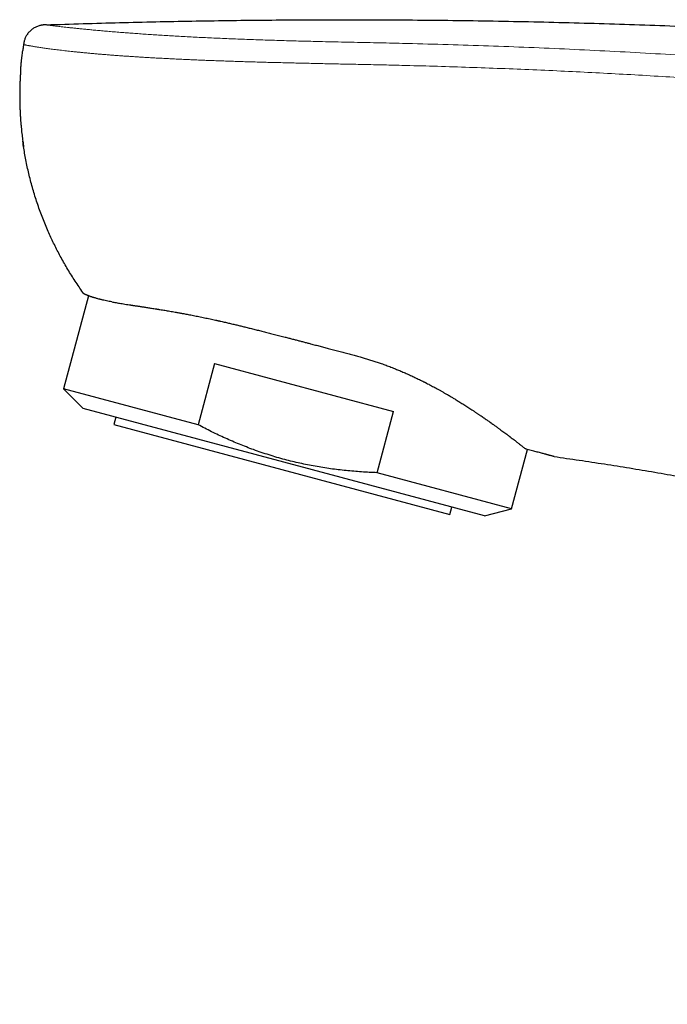
# Model space of a CAD drawing. Units: millimetres. Extents: x 8 to 623, y 12 to 467.
# Drawn here: x 30 to 64, y 374 to 424 of the extents above; entities that cross this region are included whole.
import ezdxf

# ---------------------------------------------------------------- set-up
doc = ezdxf.new("R2010")
doc.units = ezdxf.units.MM

msp = doc.modelspace()

# ---------------------------------------------------------------- linework, layer by layer
at = {"color": 7, "linetype": 'Continuous', "lineweight": 30}
for p, q in [((31.168, 424.199), (31.158, 424.197)), ((31.449, 424.226), (31.448, 424.226)), ((30.269, 423.206), (30.266, 423.183)), ((30.27, 423.206), (30.27, 423.206)), ((30.094, 421.508), (30.094, 421.501)), ((30.256, 418.012), (30.271, 417.909)), ((33.627, 410.197), (32.338, 405.385)), ((40.145, 406.687), (39.296, 403.52)), ((40.145, 406.687), (49.41, 404.204)), ((32.338, 405.385), (33.358, 404.364)), ((39.296, 403.52), (32.338, 405.385)), ((54.126, 398.799), (33.358, 404.364)), ((35.049, 403.911), (34.945, 403.525)), ((48.561, 401.037), (49.41, 404.204)), ((34.945, 403.525), (52.332, 398.866)), ((55.52, 399.173), (56.343, 402.243)), ((55.52, 399.173), (48.561, 401.037)), ((52.332, 398.866), (52.435, 399.252)), ((54.126, 398.799), (55.52, 399.173))]:
    msp.add_line(p, q, dxfattribs=at)
at = {"color": 8, "linetype": 'Continuous', "lineweight": 0}
msp.add_line((30.119, 421.889), (30.119, 421.895), dxfattribs=at)
at = {"color": 7, "linetype": 'Continuous', "lineweight": 30}
for points, knots in [([(31.158, 424.196), (31.144, 424.194), (31.101, 424.185), (31.029, 424.163), (30.945, 424.131), (30.863, 424.092), (30.785, 424.046), (30.71, 423.994), (30.639, 423.936), (30.573, 423.872), (30.512, 423.804), (30.458, 423.733), (30.411, 423.659), (30.372, 423.584), (30.34, 423.508), (30.315, 423.434), (30.303, 423.385), (30.298, 423.362)], [0, 0, 0, 0, 0.0342439, 0.1048141, 0.1774275, 0.2475781, 0.3190435, 0.3913939, 0.4641176, 0.5366636, 0.6084897, 0.6791125, 0.7481671, 0.8154548, 0.8809463, 0.94364, 1, 1, 1, 1]), ([(31.448, 424.226), (31.437, 424.225), (31.414, 424.224), (31.38, 424.223), (31.35, 424.222), (31.323, 424.22), (31.301, 424.218), (31.281, 424.216), (31.261, 424.214), (31.241, 424.211), (31.223, 424.209), (31.206, 424.206), (31.19, 424.203), (31.174, 424.2), (31.163, 424.198), (31.158, 424.197)], [0, 0, 0, 0, 0.095648, 0.187324, 0.271928, 0.330085, 0.384792, 0.439116, 0.496102, 0.577828, 0.664953, 0.754108, 0.840992, 0.922277, 1, 1, 1, 1]), ([(31.448, 424.226), (32.082, 424.247), (33.345, 424.289), (35.234, 424.341), (37.109, 424.386), (38.972, 424.423), (40.821, 424.451), (42.658, 424.472), (44.481, 424.486), (46.292, 424.492), (48.089, 424.491), (49.283, 424.484), (49.878, 424.481)], [0, 0, 0, 0, 0.10321, 0.205701, 0.307477, 0.408538, 0.508887, 0.608524, 0.707453, 0.805674, 0.903189, 1, 1, 1, 1]), ([(49.878, 424.481), (50.574, 424.475), (51.967, 424.464), (54.056, 424.435), (56.145, 424.397), (58.234, 424.348), (60.322, 424.291), (62.411, 424.223), (64.44, 424.148), (66.412, 424.066), (68.325, 423.978), (70.238, 423.882), (72.15, 423.778), (74.062, 423.666), (75.974, 423.546), (77.885, 423.417), (79.795, 423.281), (81.705, 423.136), (83.614, 422.983), (85.522, 422.822), (87.393, 422.656), (89.228, 422.485), (91.025, 422.311), (92.822, 422.129), (94.618, 421.94), (96.449, 421.74), (98.316, 421.529), (100.218, 421.305), (102.119, 421.072), (104.019, 420.832), (105.918, 420.584), (107.78, 420.332), (109.604, 420.078), (111.392, 419.821), (113.178, 419.558), (114.963, 419.287), (116.748, 419.009), (118.531, 418.724), (120.313, 418.431), (122.093, 418.132), (123.873, 417.825), (125.64, 417.513), (127.396, 417.195), (129.14, 416.873), (130.883, 416.544), (132.044, 416.319), (132.624, 416.207)], [0, 0, 0, 0, 0.025088, 0.050176, 0.075264, 0.100352, 0.12544, 0.150528, 0.175616, 0.198613, 0.221611, 0.244608, 0.267605, 0.290603, 0.3136, 0.336597, 0.359595, 0.382592, 0.405589, 0.428587, 0.451584, 0.473267, 0.49495, 0.516634, 0.538317, 0.56, 0.582997, 0.605995, 0.628992, 0.651989, 0.674987, 0.697984, 0.719667, 0.74135, 0.763034, 0.784717, 0.8064, 0.828083, 0.849766, 0.87145, 0.893133, 0.914816, 0.936112, 0.957408, 0.978704, 1, 1, 1, 1]), ([(30.269, 423.206), (30.268, 423.199), (30.265, 423.174), (30.258, 423.128), (30.251, 423.082), (30.247, 423.048), (30.244, 423.031), (30.242, 423.016), (30.24, 423), (30.237, 422.98), (30.234, 422.957), (30.231, 422.932), (30.228, 422.913), (30.226, 422.902), (30.226, 422.898)], [0, 0, 0, 0, 0.079804, 0.266468, 0.471804, 0.537747, 0.593346, 0.638165, 0.68121, 0.738052, 0.823966, 0.897137, 0.967257, 1, 1, 1, 1]), ([(30.27, 423.206), (30.27, 423.206), (30.269, 423.206), (30.27, 423.206), (30.27, 423.206)], [0, 0, 0, 0, 0.376672, 1, 1, 1, 1]), ([(30.298, 423.362), (30.295, 423.347), (30.288, 423.319), (30.281, 423.279), (30.275, 423.242), (30.272, 423.218), (30.27, 423.206)], [0, 0, 0, 0, 0.252155, 0.501965, 0.750802, 1, 1, 1, 1]), ([(30.119, 421.895), (30.12, 421.895), (30.124, 421.965), (30.137, 422.103), (30.151, 422.261), (30.163, 422.369), (30.169, 422.428), (30.175, 422.486), (30.182, 422.545), (30.192, 422.631), (30.206, 422.747), (30.219, 422.845), (30.226, 422.896), (30.226, 422.898)], [0, 0, 0, 0, 0.002104, 0.206998, 0.411782, 0.474554, 0.530648, 0.588108, 0.646947, 0.707177, 0.8467, 0.993343, 1, 1, 1, 1]), ([(30.227, 422.908), (30.227, 422.908), (30.227, 422.906), (30.227, 422.905), (30.227, 422.904)], [0, 0, 0, 0, 0.299555, 1, 1, 1, 1]), ([(30.119, 421.889), (30.119, 421.886), (30.118, 421.877), (30.117, 421.862), (30.116, 421.844), (30.114, 421.826), (30.113, 421.803), (30.111, 421.777), (30.109, 421.753), (30.108, 421.732), (30.106, 421.712), (30.105, 421.688), (30.103, 421.663), (30.102, 421.64), (30.101, 421.619), (30.1, 421.6), (30.098, 421.579), (30.097, 421.558), (30.096, 421.537), (30.095, 421.518), (30.094, 421.501), (30.093, 421.483), (30.092, 421.461), (30.091, 421.437), (30.09, 421.416), (30.089, 421.398), (30.088, 421.38), (30.087, 421.359), (30.086, 421.336), (30.085, 421.314), (30.084, 421.295), (30.083, 421.278), (30.083, 421.26), (30.082, 421.239), (30.081, 421.211), (30.08, 421.179), (30.079, 421.146), (30.078, 421.119), (30.077, 421.09), (30.076, 421.06), (30.075, 421.03), (30.075, 421.006), (30.074, 420.985), (30.074, 420.962), (30.073, 420.94), (30.073, 420.919), (30.072, 420.9), (30.072, 420.879), (30.071, 420.856), (30.071, 420.835), (30.071, 420.818), (30.071, 420.804), (30.071, 420.79), (30.07, 420.774), (30.07, 420.755), (30.07, 420.735), (30.07, 420.718), (30.07, 420.703), (30.07, 420.69), (30.069, 420.674), (30.069, 420.653), (30.069, 420.628), (30.069, 420.602), (30.069, 420.577), (30.069, 420.556), (30.069, 420.53), (30.069, 420.497), (30.069, 420.459), (30.07, 420.42), (30.07, 420.383), (30.07, 420.345), (30.071, 420.307), (30.071, 420.271), (30.072, 420.239), (30.073, 420.21), (30.073, 420.178), (30.074, 420.145), (30.075, 420.114), (30.076, 420.086), (30.076, 420.056), (30.077, 420.027), (30.078, 420), (30.079, 419.975), (30.08, 419.948), (30.081, 419.92), (30.082, 419.892), (30.083, 419.865), (30.084, 419.84), (30.085, 419.803), (30.088, 419.752), (30.092, 419.671), (30.097, 419.572), (30.103, 419.468), (30.109, 419.374), (30.115, 419.287), (30.122, 419.198), (30.129, 419.106), (30.14, 418.988), (30.153, 418.846), (30.17, 418.682), (30.188, 418.52), (30.208, 418.358), (30.23, 418.194), (30.25, 418.051), (30.264, 417.962), (30.269, 417.928)], [0, 0, 0, 0, 0.00223, 0.007189, 0.011529, 0.015487, 0.02124, 0.028961, 0.035065, 0.039815, 0.044741, 0.050455, 0.057529, 0.063803, 0.068279, 0.073015, 0.078317, 0.083908, 0.08934, 0.094133, 0.09805, 0.102317, 0.108212, 0.114775, 0.119987, 0.124315, 0.12862, 0.133551, 0.139889, 0.14597, 0.150654, 0.154465, 0.158844, 0.163921, 0.170179, 0.180291, 0.188384, 0.194668, 0.200945, 0.210176, 0.217589, 0.223402, 0.228246, 0.233917, 0.240216, 0.24539, 0.249409, 0.254547, 0.261013, 0.266891, 0.270679, 0.274155, 0.277371, 0.281225, 0.286161, 0.291394, 0.29606, 0.299267, 0.302563, 0.306267, 0.31141, 0.317822, 0.325228, 0.331463, 0.336343, 0.341046, 0.351258, 0.361445, 0.369649, 0.380406, 0.38916, 0.39858, 0.409444, 0.416078, 0.422565, 0.431037, 0.44072, 0.447419, 0.453927, 0.46191, 0.47016, 0.47597, 0.481962, 0.489221, 0.496463, 0.503522, 0.5102, 0.516509, 0.522563, 0.538479, 0.554685, 0.583751, 0.61294, 0.633487, 0.655188, 0.678263, 0.701461, 0.724557, 0.768011, 0.808916, 0.849291, 0.890524, 0.932114, 0.97406, 1, 1, 1, 1]), ([(30.119, 421.895), (30.119, 421.89), (30.119, 421.884), (30.118, 421.879), (30.118, 421.877)], [0, 0, 0, 0, 0.78223, 1, 1, 1, 1]), ([(33.396, 410.298), (33.326, 410.395), (33.188, 410.589), (32.988, 410.884), (32.794, 411.182), (32.607, 411.484), (32.425, 411.79), (32.254, 412.094), (32.091, 412.395), (31.937, 412.693), (31.789, 412.994), (31.647, 413.299), (31.505, 413.618), (31.364, 413.952), (31.227, 414.3), (31.096, 414.651), (30.974, 415.004), (30.859, 415.36), (30.751, 415.719), (30.651, 416.08), (30.561, 416.438), (30.479, 416.792), (30.405, 417.141), (30.339, 417.491), (30.28, 417.842), (30.247, 418.077), (30.23, 418.194)], [0, 0, 0, 0, 0.041535, 0.083004, 0.124421, 0.165804, 0.207171, 0.248537, 0.287555, 0.326604, 0.365697, 0.404854, 0.444005, 0.487633, 0.531207, 0.574748, 0.618275, 0.661807, 0.705365, 0.74897, 0.792644, 0.834246, 0.875768, 0.917224, 0.958632, 1, 1, 1, 1]), ([(34.836, 409.882), (34.789, 409.891), (34.693, 409.909), (34.558, 409.937), (34.452, 409.96), (34.372, 409.978), (34.316, 409.991), (34.261, 410.004), (34.209, 410.017), (34.149, 410.032), (34.08, 410.051), (34.003, 410.072), (33.937, 410.092), (33.882, 410.109), (33.837, 410.123), (33.807, 410.132), (33.791, 410.138), (33.786, 410.14), (33.781, 410.141), (33.776, 410.143), (33.771, 410.145), (33.759, 410.149), (33.74, 410.155), (33.715, 410.164), (33.689, 410.174), (33.662, 410.183), (33.635, 410.194), (33.614, 410.202), (33.598, 410.208), (33.587, 410.212), (33.575, 410.217), (33.563, 410.222), (33.551, 410.227), (33.541, 410.231), (33.532, 410.235), (33.523, 410.239), (33.514, 410.243), (33.507, 410.246), (33.501, 410.249), (33.496, 410.251), (33.493, 410.252), (33.491, 410.253), (33.49, 410.254), (33.489, 410.254), (33.489, 410.254), (33.489, 410.254), (33.489, 410.254), (33.489, 410.254), (33.489, 410.254), (33.489, 410.254), (33.48, 410.258), (33.465, 410.265), (33.446, 410.274), (33.43, 410.282), (33.418, 410.287), (33.409, 410.292), (33.403, 410.295), (33.398, 410.297), (33.396, 410.299), (33.396, 410.298), (33.396, 410.298)], [0, 0, 0, 0, 0.0502342, 0.1006797, 0.1513386, 0.1752958, 0.1993011, 0.2233546, 0.2469899, 0.2692578, 0.3074405, 0.3469609, 0.3878198, 0.4155204, 0.4438044, 0.4691771, 0.4725332, 0.475897, 0.4792686, 0.482648, 0.4860351, 0.48943, 0.506466, 0.5248456, 0.5445688, 0.5656356, 0.588046, 0.6118, 0.6210542, 0.6304974, 0.6429431, 0.6557963, 0.6677806, 0.6788959, 0.6891421, 0.6985194, 0.7096706, 0.7192768, 0.7273382, 0.7329158, 0.7374034, 0.7404507, 0.7415241, 0.7419446, 0.7421196, 0.7421947, 0.7422274, 0.7422417, 0.7422479, 0.7422507, 0.7422528, 0.7769573, 0.8101891, 0.8419483, 0.872235, 0.9010495, 0.9279165, 0.9533638, 0.9773915, 1, 1, 1, 1]), ([(34.836, 409.882), (34.872, 409.875), (34.943, 409.862), (35.056, 409.842), (35.175, 409.821), (35.302, 409.8), (35.44, 409.777), (35.591, 409.753), (35.707, 409.735), (35.779, 409.724), (35.804, 409.72), (35.83, 409.716), (35.854, 409.712), (35.875, 409.709), (35.898, 409.706), (35.925, 409.702), (35.967, 409.695), (36.018, 409.688), (36.081, 409.678), (36.15, 409.668), (36.225, 409.657), (36.307, 409.645), (36.395, 409.631), (36.487, 409.617), (36.582, 409.603), (36.681, 409.588), (36.786, 409.572), (36.898, 409.554), (37.016, 409.536), (37.107, 409.522), (37.17, 409.512), (37.2, 409.507), (37.231, 409.502), (37.261, 409.497), (37.291, 409.492), (37.358, 409.482), (37.455, 409.466), (37.583, 409.445), (37.711, 409.424), (37.842, 409.401), (37.977, 409.378), (38.099, 409.357), (38.207, 409.338), (38.301, 409.321), (38.393, 409.304), (38.482, 409.288), (38.574, 409.271), (38.674, 409.252), (38.837, 409.221), (39.061, 409.178), (39.344, 409.121), (39.629, 409.062), (39.916, 409.001), (40.123, 408.956), (40.246, 408.929), (40.285, 408.92), (40.324, 408.911), (40.363, 408.902), (40.403, 408.893), (40.443, 408.884), (40.508, 408.87), (40.598, 408.849), (40.745, 408.816), (40.927, 408.773), (41.14, 408.723), (41.352, 408.672), (41.563, 408.621), (41.781, 408.568), (42.007, 408.513), (42.241, 408.455), (42.484, 408.394), (42.734, 408.332), (42.99, 408.267), (43.254, 408.199), (43.524, 408.13), (43.771, 408.066), (43.993, 408.009), (44.185, 407.959), (44.376, 407.909), (44.565, 407.86), (44.752, 407.811), (44.938, 407.762), (45.144, 407.708), (45.37, 407.649), (45.616, 407.584), (45.858, 407.52), (46.111, 407.453), (46.375, 407.382), (46.647, 407.309), (46.915, 407.238), (47.176, 407.167), (47.431, 407.098), (47.598, 407.052), (47.681, 407.03)], [0, 0, 0, 0, 0.014255, 0.028871, 0.043847, 0.059184, 0.074883, 0.092568, 0.110692, 0.113387, 0.116091, 0.118805, 0.121528, 0.123966, 0.125359, 0.128821, 0.132535, 0.138475, 0.144962, 0.151997, 0.159578, 0.167707, 0.176383, 0.185606, 0.194541, 0.203936, 0.213791, 0.224106, 0.23488, 0.246115, 0.248863, 0.251593, 0.254303, 0.256995, 0.259668, 0.262322, 0.274578, 0.285167, 0.29542, 0.307189, 0.318484, 0.329304, 0.337264, 0.344946, 0.35235, 0.359476, 0.366325, 0.374474, 0.383229, 0.405025, 0.426695, 0.448239, 0.469658, 0.490951, 0.493768, 0.496604, 0.499459, 0.502335, 0.505229, 0.508144, 0.511078, 0.519247, 0.527564, 0.542784, 0.558476, 0.572886, 0.587673, 0.602836, 0.618376, 0.634621, 0.651259, 0.668289, 0.685711, 0.703526, 0.721734, 0.740334, 0.753319, 0.766178, 0.778909, 0.791514, 0.803992, 0.816343, 0.828567, 0.845168, 0.861529, 0.877651, 0.893533, 0.912127, 0.930381, 0.948295, 0.96587, 0.983105, 1, 1, 1, 1]), ([(47.681, 407.03), (47.754, 407.01), (47.901, 406.969), (48.12, 406.904), (48.34, 406.836), (48.561, 406.763), (48.75, 406.699), (48.907, 406.643), (49.031, 406.597), (49.156, 406.551), (49.281, 406.503), (49.401, 406.456), (49.515, 406.41), (49.662, 406.35), (49.847, 406.273), (50.071, 406.175), (50.298, 406.072), (50.527, 405.966), (50.757, 405.855), (50.917, 405.775), (51.009, 405.729), (51.032, 405.717), (51.055, 405.706), (51.078, 405.694), (51.101, 405.682), (51.153, 405.655), (51.231, 405.615), (51.334, 405.56), (51.442, 405.503), (51.557, 405.441), (51.681, 405.374), (51.806, 405.304), (51.932, 405.233), (52.06, 405.161), (52.155, 405.106), (52.216, 405.07), (52.245, 405.054), (52.273, 405.037), (52.301, 405.02), (52.325, 405.007), (52.352, 404.991), (52.384, 404.972), (52.436, 404.941), (52.501, 404.902), (52.581, 404.853), (52.666, 404.801), (52.756, 404.746), (52.851, 404.688), (52.949, 404.627), (53.048, 404.564), (53.15, 404.5), (53.254, 404.433), (53.363, 404.363), (53.455, 404.303), (53.531, 404.253), (53.588, 404.215), (53.644, 404.178), (53.698, 404.142), (53.75, 404.107), (53.801, 404.073), (53.851, 404.039), (53.915, 403.996), (53.992, 403.943), (54.081, 403.882), (54.163, 403.826), (54.239, 403.772), (54.309, 403.723), (54.359, 403.688), (54.392, 403.665), (54.407, 403.654), (54.423, 403.643), (54.441, 403.631), (54.483, 403.6), (54.565, 403.542), (54.679, 403.461), (54.801, 403.372), (54.917, 403.288), (55.026, 403.208), (55.128, 403.132), (55.204, 403.076), (55.257, 403.036), (55.288, 403.013), (55.319, 402.99), (55.349, 402.967), (55.379, 402.945), (55.408, 402.923), (55.437, 402.901), (55.486, 402.864), (55.552, 402.814), (55.631, 402.754), (55.703, 402.698), (55.769, 402.648), (55.833, 402.598), (55.904, 402.543), (55.981, 402.483), (56.059, 402.422), (56.131, 402.365), (56.198, 402.313), (56.237, 402.281), (56.257, 402.266)], [0, 0, 0, 0, 0.0163446, 0.0329028, 0.049678, 0.0666737, 0.0838929, 0.0936561, 0.1034912, 0.1133988, 0.1233793, 0.1334333, 0.1424337, 0.1510613, 0.1693717, 0.1881389, 0.2073651, 0.2270524, 0.2472025, 0.2678173, 0.2698612, 0.2719163, 0.2739824, 0.2760597, 0.2781481, 0.2802476, 0.2902949, 0.2994747, 0.3088518, 0.3202721, 0.3319722, 0.3439522, 0.3562122, 0.3687524, 0.3815728, 0.3844309, 0.3873026, 0.3901878, 0.3930867, 0.3957171, 0.3973472, 0.4013365, 0.4055322, 0.4132398, 0.4215591, 0.4304903, 0.4400332, 0.4501879, 0.4609545, 0.4716662, 0.4829218, 0.4947212, 0.5070646, 0.5199519, 0.5268952, 0.5336941, 0.5403486, 0.5468585, 0.5532241, 0.5594452, 0.5655218, 0.5714541, 0.583415, 0.5947418, 0.6054346, 0.6154932, 0.6249178, 0.6337083, 0.6359232, 0.638094, 0.6402205, 0.6423174, 0.6455146, 0.657945, 0.6766492, 0.6948632, 0.7125873, 0.7298216, 0.7465667, 0.7628226, 0.7683009, 0.7737564, 0.7791889, 0.7845986, 0.7899854, 0.7953494, 0.8006906, 0.806009, 0.8225753, 0.8389171, 0.8533187, 0.867542, 0.8815875, 0.8964812, 0.9176116, 0.938527, 0.9592291, 0.9797196, 1, 1, 1, 1]), ([(48.561, 401.037), (48.427, 401.043), (48.159, 401.053), (47.758, 401.077), (47.357, 401.107), (46.956, 401.144), (46.556, 401.188), (46.157, 401.24), (45.759, 401.299), (45.492, 401.344), (45.227, 401.392), (44.962, 401.443), (44.57, 401.526), (44.18, 401.617), (43.784, 401.718), (43.382, 401.831), (42.974, 401.954), (42.569, 402.087), (42.178, 402.225), (41.8, 402.367), (41.435, 402.512), (41.073, 402.664), (40.712, 402.822), (40.354, 402.987), (39.999, 403.159), (39.646, 403.336), (39.413, 403.459), (39.296, 403.52)], [0, 0, 0, 0, 0.041539, 0.083084, 0.124628, 0.166166, 0.207714, 0.24927, 0.290826, 0.332373, 0.333156, 0.374516, 0.415885, 0.457253, 0.498612, 0.542592, 0.586582, 0.630572, 0.674552, 0.715126, 0.755707, 0.796289, 0.836864, 0.877645, 0.918431, 0.959218, 1, 1, 1, 1]), ([(57.719, 401.874), (57.718, 401.874), (57.716, 401.875), (57.703, 401.878), (57.682, 401.884), (57.652, 401.892), (57.614, 401.902), (57.569, 401.914), (57.518, 401.928), (57.474, 401.94), (57.441, 401.949), (57.422, 401.954), (57.402, 401.959), (57.381, 401.965), (57.36, 401.97), (57.338, 401.976), (57.316, 401.982), (57.273, 401.994), (57.208, 402.011), (57.115, 402.036), (57.014, 402.063), (56.906, 402.092), (56.79, 402.123), (56.667, 402.156), (56.538, 402.191), (56.401, 402.227), (56.305, 402.253), (56.257, 402.266)], [0, 0, 0, 0, 0.0457683, 0.091757, 0.138117, 0.184996, 0.2325367, 0.2776263, 0.3235176, 0.370311, 0.3842855, 0.3983488, 0.4125034, 0.4267514, 0.441095, 0.4555364, 0.4700777, 0.4847211, 0.5361057, 0.5889375, 0.643289, 0.6992269, 0.7568123, 0.8150274, 0.8749346, 0.9365784, 1, 1, 1, 1]), ([(57.719, 401.874), (58.154, 401.812), (59.024, 401.688), (60.328, 401.49), (61.63, 401.282), (62.931, 401.065), (64.23, 400.839), (65.503, 400.607), (66.749, 400.371), (67.969, 400.132), (69.188, 399.884), (70.404, 399.627), (71.619, 399.362), (72.832, 399.089), (74.044, 398.807), (75.253, 398.517), (76.46, 398.219), (77.658, 397.914), (78.847, 397.603), (80.027, 397.286), (81.204, 396.96), (82.386, 396.625), (83.573, 396.279), (84.765, 395.923), (85.954, 395.559), (87.141, 395.187), (88.319, 394.809), (89.486, 394.425), (90.644, 394.035), (91.799, 393.638), (92.96, 393.23), (94.125, 392.811), (95.296, 392.381), (96.463, 391.943), (97.627, 391.498), (98.788, 391.044), (99.947, 390.582), (101.101, 390.112), (102.25, 389.635), (103.396, 389.15), (104.539, 388.657), (105.678, 388.156), (106.806, 387.651), (107.925, 387.14), (109.033, 386.626), (110.138, 386.104), (111.247, 385.57), (112.359, 385.026), (113.475, 384.47), (114.588, 383.906), (115.696, 383.335), (116.8, 382.756), (117.901, 382.169), (118.997, 381.575), (120.089, 380.973), (121.177, 380.364), (122.261, 379.747), (123.341, 379.122), (124.416, 378.49), (125.487, 377.851), (126.524, 377.222), (127.527, 376.604), (128.497, 375.999), (129.463, 375.387), (130.425, 374.769), (131.384, 374.145), (132.02, 373.724), (132.337, 373.513)], [0, 0, 0, 0, 0.016381, 0.032763, 0.049144, 0.065526, 0.081908, 0.098291, 0.113738, 0.129185, 0.144632, 0.16008, 0.175528, 0.190976, 0.206425, 0.221874, 0.237323, 0.252773, 0.267947, 0.283121, 0.298296, 0.313471, 0.328922, 0.344374, 0.359826, 0.375278, 0.390731, 0.405908, 0.421085, 0.436263, 0.451441, 0.466929, 0.482417, 0.497905, 0.513394, 0.528883, 0.544372, 0.559861, 0.575317, 0.590773, 0.606229, 0.621685, 0.637142, 0.652322, 0.667503, 0.682684, 0.697864, 0.713355, 0.728846, 0.744336, 0.759827, 0.775318, 0.790809, 0.8063, 0.821792, 0.837284, 0.852777, 0.868271, 0.883765, 0.89926, 0.914756, 0.928961, 0.943167, 0.957374, 0.971582, 0.98579, 1, 1, 1, 1])]:
    msp.add_open_spline(points, degree=3, knots=knots, dxfattribs=at)
at = {"color": 8, "linetype": 'Continuous', "lineweight": 0}
for points, knots in [([(49.87, 423.266), (49.648, 423.271), (49.204, 423.281), (48.539, 423.296), (47.875, 423.31), (47.214, 423.323), (46.556, 423.337), (45.902, 423.352), (45.3, 423.367), (44.748, 423.38), (44.246, 423.394), (43.749, 423.408), (43.257, 423.423), (42.77, 423.438), (42.29, 423.454), (41.816, 423.471), (41.351, 423.489), (40.893, 423.507), (40.443, 423.527), (40.001, 423.546), (39.567, 423.567), (39.142, 423.588), (38.726, 423.61), (38.32, 423.632), (37.923, 423.655), (37.537, 423.678), (37.162, 423.702), (36.798, 423.726), (36.444, 423.75), (36.102, 423.774), (35.772, 423.798), (35.439, 423.824), (35.106, 423.85), (34.773, 423.877), (34.457, 423.904), (34.158, 423.931), (33.876, 423.957), (33.61, 423.982), (33.361, 424.006), (33.129, 424.029), (32.914, 424.051), (32.716, 424.072), (32.534, 424.092), (32.369, 424.11), (32.22, 424.127), (32.086, 424.143), (31.969, 424.157), (31.867, 424.17), (31.777, 424.181), (31.701, 424.191), (31.637, 424.199), (31.584, 424.206), (31.542, 424.212), (31.506, 424.217), (31.479, 424.221), (31.461, 424.224), (31.452, 424.225), (31.449, 424.226), (31.449, 424.226), (31.449, 424.226)], [0, 0, 0, 0, 0.023287, 0.046558, 0.069799, 0.092995, 0.116133, 0.139206, 0.162205, 0.180222, 0.198191, 0.216111, 0.233984, 0.251811, 0.269594, 0.287333, 0.304932, 0.322491, 0.340012, 0.357496, 0.374943, 0.392351, 0.409719, 0.427045, 0.444325, 0.461554, 0.478727, 0.495838, 0.51288, 0.529844, 0.546721, 0.563503, 0.582552, 0.601446, 0.620171, 0.63871, 0.657045, 0.675162, 0.693045, 0.710679, 0.728051, 0.745148, 0.76196, 0.778478, 0.794695, 0.810608, 0.825905, 0.840908, 0.855621, 0.870049, 0.884201, 0.89809, 0.911728, 0.925134, 0.941688, 0.957955, 0.97399, 0.98986, 1, 1, 1, 1]), ([(49.839, 422.127), (49.662, 422.131), (49.307, 422.14), (48.777, 422.152), (48.248, 422.164), (47.72, 422.175), (47.195, 422.186), (46.709, 422.196), (46.264, 422.206), (45.859, 422.214), (45.456, 422.223), (45.056, 422.232), (44.659, 422.241), (44.265, 422.25), (43.875, 422.259), (43.488, 422.269), (43.106, 422.278), (42.727, 422.289), (42.353, 422.299), (41.99, 422.309), (41.639, 422.32), (41.299, 422.331), (40.963, 422.342), (40.632, 422.353), (40.301, 422.365), (39.972, 422.377), (39.645, 422.39), (39.322, 422.403), (39.005, 422.416), (38.694, 422.43), (38.388, 422.444), (38.077, 422.459), (37.763, 422.474), (37.447, 422.491), (37.137, 422.507), (36.834, 422.525), (36.547, 422.541), (36.276, 422.558), (36.02, 422.574), (35.769, 422.591), (35.525, 422.607), (35.287, 422.624), (35.055, 422.641), (34.822, 422.659), (34.588, 422.677), (34.354, 422.696), (34.128, 422.715), (33.909, 422.734), (33.696, 422.753), (33.49, 422.772), (33.289, 422.792), (33.097, 422.811), (32.912, 422.83), (32.734, 422.848), (32.564, 422.867), (32.396, 422.886), (32.23, 422.905), (32.068, 422.924), (31.914, 422.943), (31.769, 422.962), (31.632, 422.98), (31.503, 422.997), (31.382, 423.014), (31.269, 423.03), (31.163, 423.046), (31.065, 423.061), (30.975, 423.075), (30.892, 423.088), (30.816, 423.101), (30.744, 423.113), (30.677, 423.125), (30.614, 423.136), (30.559, 423.146), (30.509, 423.155), (30.466, 423.164), (30.428, 423.171), (30.396, 423.178), (30.369, 423.183), (30.347, 423.188), (30.328, 423.193), (30.311, 423.196), (30.296, 423.2), (30.285, 423.203), (30.278, 423.205), (30.273, 423.206), (30.271, 423.206), (30.269, 423.206), (30.27, 423.206), (30.27, 423.206)], [0, 0, 0, 0, 0.0175, 0.034965, 0.052401, 0.069799, 0.087138, 0.104395, 0.117891, 0.131331, 0.144712, 0.158029, 0.171279, 0.184457, 0.197562, 0.210593, 0.22355, 0.236433, 0.249241, 0.261975, 0.273915, 0.28579, 0.297602, 0.309352, 0.321042, 0.333056, 0.34501, 0.356905, 0.368743, 0.380525, 0.392253, 0.40393, 0.416716, 0.429443, 0.442112, 0.454724, 0.467281, 0.478648, 0.48997, 0.501246, 0.512476, 0.523658, 0.534793, 0.545878, 0.558013, 0.570084, 0.582087, 0.59402, 0.605878, 0.617872, 0.629781, 0.6416, 0.653323, 0.664947, 0.676464, 0.687871, 0.700283, 0.712546, 0.724653, 0.736596, 0.748368, 0.759962, 0.77137, 0.782588, 0.793607, 0.804423, 0.814843, 0.825058, 0.835064, 0.844859, 0.855195, 0.865281, 0.875115, 0.884699, 0.894034, 0.903124, 0.911475, 0.919617, 0.92756, 0.93531, 0.942877, 0.952283, 0.961435, 0.970359, 0.979089, 0.987665, 0.996137, 1, 1, 1, 1]), ([(49.877, 423.266), (50.575, 423.248), (51.972, 423.213), (54.067, 423.146), (56.162, 423.068), (58.257, 422.978), (60.351, 422.876), (62.445, 422.763), (64.608, 422.634), (66.841, 422.489), (69.142, 422.324), (71.443, 422.145), (73.742, 421.953), (76.041, 421.746), (78.338, 421.525), (80.634, 421.291), (82.928, 421.042), (85.222, 420.779), (87.5, 420.504), (89.763, 420.217), (92.01, 419.918), (94.256, 419.606), (96.513, 419.278), (98.782, 418.934), (101.063, 418.574), (103.341, 418.201), (105.618, 417.813), (107.878, 417.414), (110.122, 417.004), (112.351, 416.583), (114.576, 416.148), (116.815, 415.697), (119.065, 415.229), (121.328, 414.745), (123.588, 414.246), (125.845, 413.734), (128.099, 413.207), (130.35, 412.667), (131.848, 412.296), (132.597, 412.11)], [0, 0, 0, 0, 0.025097, 0.050194, 0.075291, 0.100387, 0.125484, 0.150581, 0.175677, 0.203283, 0.230889, 0.258494, 0.286099, 0.313703, 0.341307, 0.36891, 0.396512, 0.424114, 0.451715, 0.478822, 0.505928, 0.533033, 0.560137, 0.587733, 0.615328, 0.642922, 0.670515, 0.698106, 0.725204, 0.7523, 0.779395, 0.80649, 0.834136, 0.861782, 0.889427, 0.917071, 0.944714, 0.972357, 1, 1, 1, 1]), ([(49.846, 422.127), (50.394, 422.113), (51.489, 422.084), (53.133, 422.032), (54.777, 421.974), (56.42, 421.908), (58.054, 421.835), (59.677, 421.755), (61.291, 421.669), (62.904, 421.576), (64.528, 421.476), (66.162, 421.367), (67.807, 421.251), (69.452, 421.127), (71.096, 420.996), (72.739, 420.857), (74.382, 420.712), (76.025, 420.559), (77.666, 420.399), (79.308, 420.231), (80.948, 420.057), (82.588, 419.875), (84.227, 419.685), (85.865, 419.489), (87.557, 419.278), (89.302, 419.053), (91.101, 418.812), (92.899, 418.562), (94.696, 418.303), (96.437, 418.044), (98.122, 417.785), (99.752, 417.527), (101.381, 417.262), (103.009, 416.99), (104.636, 416.71), (106.261, 416.423), (107.939, 416.12), (109.67, 415.798), (111.453, 415.458), (113.235, 415.109), (115.015, 414.751), (116.793, 414.385), (118.57, 414.01), (120.345, 413.626), (122.117, 413.234), (123.888, 412.833), (125.647, 412.426), (127.393, 412.013), (129.126, 411.594), (130.858, 411.167), (132.011, 410.876), (132.587, 410.73)], [0, 0, 0, 0, 0.019676, 0.039352, 0.059028, 0.078704, 0.09838, 0.117704, 0.137028, 0.156353, 0.175677, 0.195396, 0.215114, 0.234832, 0.25455, 0.274268, 0.293986, 0.313703, 0.33342, 0.353137, 0.372853, 0.392569, 0.412285, 0.432, 0.451715, 0.473401, 0.495086, 0.51677, 0.538454, 0.560138, 0.579849, 0.59956, 0.61927, 0.63898, 0.658689, 0.678398, 0.698106, 0.719784, 0.741462, 0.763138, 0.784814, 0.80649, 0.828165, 0.849839, 0.871513, 0.893186, 0.914859, 0.936145, 0.95743, 0.978715, 1, 1, 1, 1])]:
    msp.add_open_spline(points, degree=3, knots=knots, dxfattribs=at)

doc.saveas('drawing.dxf')
